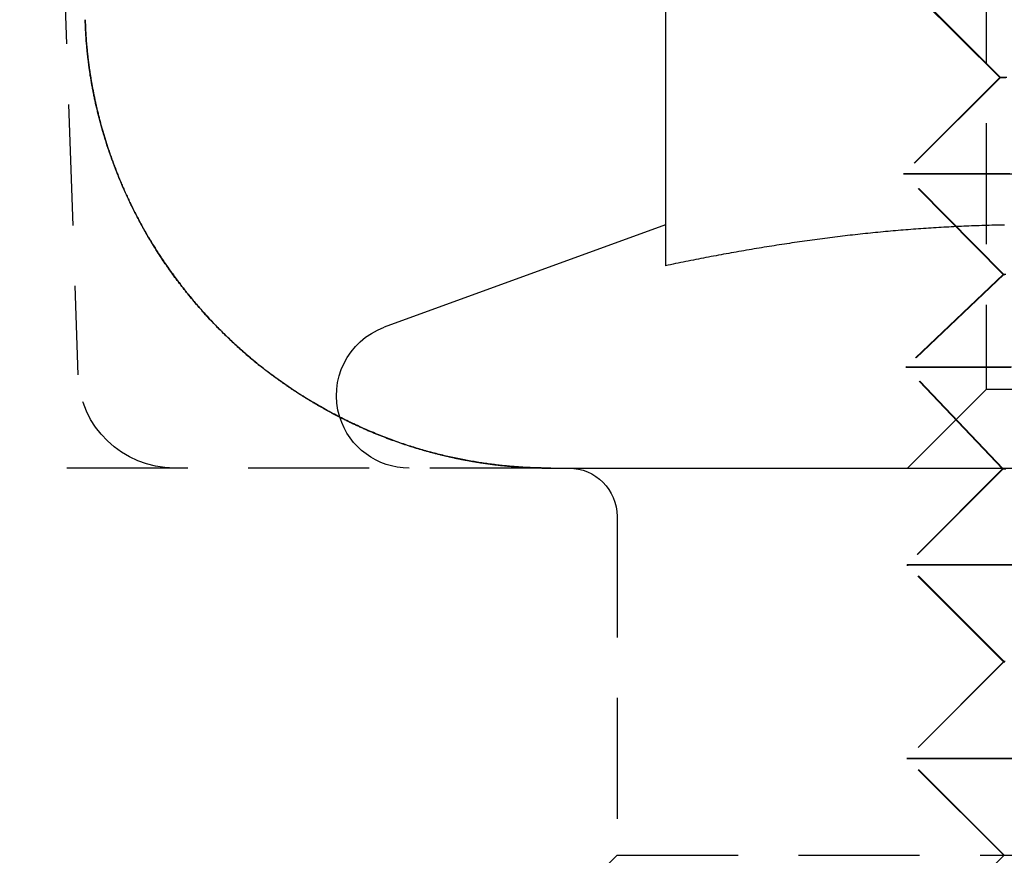
# Model space of a CAD drawing. Extents: x 202 to 1509, y 55 to 607.
# Drawn here: x 405 to 415, y 496 to 505 of the extents above; entities that cross this region are included whole.
import ezdxf

# ---------------------------------------------------------------- set-up
doc = ezdxf.new("R2010")
doc.units = 0
doc.header["$LTSCALE"] = 5
doc.linetypes.add('VERDECKT', pattern=[0.375, 0.25, -0.125])
doc.layers.get('0').update_dxf_attribs({"linetype": 'CONTINUOUS'})
doc.layers.add('STEMPEL', color=3, linetype='CONTINUOUS')

# ---------------------------------------------------------------- blocks, each defined once
blk = doc.blocks.new('A$CE10FD96B')
at = {"color": 1, "linetype": 'VERDECKT', "extrusion": (0, 1, -2e-16)}
for p, q in [((391.42008, 29), (391.91019, 14.9651)), ((401.29337, 23.188), (401.29337, 14.812)), ((401.43405, 18.03465), (400.46849, 18.99865)), ((401.44212, 18.03682), (400.47708, 19.00134)), ((401.43405, 18.03465), (400.43998, 17.03899)), ((401.44212, 18.03682), (400.44752, 17.04169)), ((401.47091, 15.99946), (400.43998, 17.03898)), ((401.47789, 16.00161), (400.44752, 17.04169)), ((401.47091, 15.99946), (400.4643, 15.04194)), ((401.47789, 16.00161), (400.47076, 15.04463)), ((401.46403, 13.99096), (400.4643, 15.04194)), ((401.46993, 13.99311), (400.47076, 15.04463)), ((401.29337, 14.812), (400.48137, 14)), ((409.66937, 14.812), (401.29337, 14.812)), ((396.79487, 14), (388.20896, 14)), ((401.46403, 13.99096), (400.47332, 12.99865)), ((401.46993, 13.99311), (400.47869, 13.00134)), ((397.48137, 13.5), (397.48137, 10)), ((401.47413, 11.99946), (400.47332, 12.99865)), ((401.47896, 12.00161), (400.47869, 13.00134)), ((401.47413, 11.99946), (400.47493, 10.99866)), ((401.47896, 12.00161), (400.47923, 11.00134)), ((401.47574, 9.99946), (400.47493, 10.99865)), ((401.4795, 10.00161), (400.47923, 11.00134)), ((397.48137, 10), (395.48137, 8)), ((397.48137, 10), (412.40958, 10)), ((401.4795, 10.00161), (400.47976, 9.00134))]:
    blk.add_line(p, q, dxfattribs=at)
at = {"extrusion": (0, 1, -2e-16)}
for p, q in [((397.98137, 23.68911), (397.98137, 16.09036)), ((397.9809, 16.51248), (395.07486, 15.45477)), ((396.79487, 14), (450.20896, 14))]:
    blk.add_line(p, q, dxfattribs=at)
for points in [[(396.795, 14, 0), (396.781, 14, 0), (396.767, 14.0001, 0), (396.753, 14.0002, 0), (396.739, 14.0003, 0), (396.725, 14.0005, 0), (396.711, 14.0007, 0), (396.697, 14.001, 0), (396.683, 14.0013, 0), (396.669, 14.0017, 0), (396.654, 14.0021, 0), (396.64, 14.0025, 0), (396.625, 14.003, 0), (396.611, 14.0036, 0), (396.596, 14.0042, 0), (396.582, 14.0048, 0), (396.567, 14.0055, 0), (396.552, 14.0062, 0), (396.537, 14.007, 0), (396.523, 14.0078, 0), (396.508, 14.0087, 0), (396.493, 14.0097, 0), (396.478, 14.0106, 0), (396.463, 14.0117, 0), (396.447, 14.0128, 0), (396.432, 14.0139, 0), (396.417, 14.0151, 0), (396.402, 14.0163, 0), (396.386, 14.0176, 0), (396.371, 14.019, 0), (396.355, 14.0204, 0), (396.34, 14.0219, 0), (396.324, 14.0234, 0), (396.309, 14.025, 0), (396.293, 14.0266, 0), (396.277, 14.0283, 0), (396.262, 14.0301, 0), (396.246, 14.0319, 0), (396.23, 14.0337, 0), (396.214, 14.0357, 0), (396.198, 14.0377, 0), (396.182, 14.0397, 0), (396.166, 14.0418, 0), (396.15, 14.044, 0), (396.134, 14.0463, 0), (396.117, 14.0486, 0), (396.101, 14.0509, 0), (396.085, 14.0534, 0), (396.069, 14.0558, 0), (396.052, 14.0584, 0), (396.036, 14.061, 0), (396.019, 14.0637, 0), (396.003, 14.0665, 0), (395.986, 14.0693, 0), (395.97, 14.0722, 0), (395.953, 14.0752, 0), (395.936, 14.0782, 0), (395.919, 14.0813, 0), (395.903, 14.0845, 0), (395.886, 14.0877, 0), (395.869, 14.091, 0), (395.852, 14.0944, 0), (395.835, 14.0979, 0), (395.818, 14.1014, 0), (395.801, 14.105, 0), (395.784, 14.1087, 0), (395.767, 14.1124, 0), (395.75, 14.1162, 0), (395.732, 14.1201, 0), (395.715, 14.1241, 0), (395.698, 14.1282, 0), (395.681, 14.1323, 0), (395.663, 14.1365, 0), (395.646, 14.1408, 0), (395.628, 14.1451, 0), (395.611, 14.1496, 0), (395.594, 14.1541, 0), (395.576, 14.1587, 0), (395.558, 14.1634, 0), (395.541, 14.1681, 0), (395.523, 14.173, 0), (395.505, 14.1779, 0), (395.488, 14.1829, 0), (395.47, 14.188, 0), (395.452, 14.1931, 0), (395.434, 14.1984, 0), (395.417, 14.2037, 0), (395.399, 14.2092, 0), (395.381, 14.2147, 0), (395.363, 14.2203, 0), (395.345, 14.226, 0), (395.327, 14.2317, 0), (395.309, 14.2376, 0), (395.291, 14.2436, 0), (395.273, 14.2496, 0), (395.255, 14.2558, 0), (395.236, 14.262, 0), (395.218, 14.2683, 0), (395.2, 14.2747, 0), (395.182, 14.2813, 0), (395.164, 14.2879, 0), (395.145, 14.2946, 0), (395.127, 14.3013, 0), (395.109, 14.3082, 0), (395.091, 14.3152, 0), (395.072, 14.3222, 0), (395.054, 14.3294, 0), (395.036, 14.3366, 0), (395.018, 14.344, 0), (394.999, 14.3514, 0), (394.981, 14.3589, 0), (394.963, 14.3665, 0), (394.944, 14.3742, 0), (394.926, 14.3819, 0), (394.908, 14.3898, 0), (394.889, 14.3978, 0), (394.871, 14.4058, 0), (394.853, 14.4139, 0), (394.834, 14.4222, 0), (394.816, 14.4305, 0), (394.798, 14.4389, 0), (394.779, 14.4474, 0), (394.761, 14.4559, 0), (394.743, 14.4646, 0), (394.724, 14.4733, 0), (394.706, 14.4822, 0), (394.688, 14.4911, 0), (394.669, 14.5001, 0), (394.651, 14.5092, 0), (394.633, 14.5184, 0), (394.615, 14.5277, 0), (394.596, 14.537, 0), (394.578, 14.5465, 0), (394.56, 14.556, 0), (394.542, 14.5656, 0), (394.523, 14.5753, 0), (394.505, 14.5851, 0), (394.487, 14.595, 0), (394.469, 14.6049, 0), (394.451, 14.615, 0), (394.433, 14.6251, 0), (394.415, 14.6353, 0), (394.397, 14.6456, 0), (394.379, 14.656, 0), (394.361, 14.6665, 0), (394.343, 14.677, 0), (394.325, 14.6876, 0), (394.307, 14.6984, 0), (394.289, 14.7092, 0), (394.271, 14.72, 0), (394.254, 14.731, 0), (394.236, 14.7421, 0), (394.218, 14.7532, 0), (394.2, 14.7644, 0), (394.183, 14.7757, 0), (394.165, 14.7871, 0), (394.148, 14.7986, 0), (394.13, 14.8101, 0), (394.113, 14.8218, 0), (394.095, 14.8335, 0), (394.078, 14.8453, 0), (394.061, 14.8571, 0), (394.043, 14.8691, 0), (394.026, 14.8811, 0), (394.009, 14.8933, 0), (393.992, 14.9055, 0), (393.974, 14.9177, 0), (393.957, 14.9301, 0), (393.94, 14.9426, 0), (393.923, 14.9551, 0), (393.907, 14.9677, 0), (393.89, 14.9804, 0), (393.873, 14.9931, 0), (393.856, 15.006, 0), (393.839, 15.0189, 0), (393.823, 15.0319, 0), (393.806, 15.045, 0), (393.79, 15.0581, 0), (393.773, 15.0713, 0), (393.757, 15.0846, 0), (393.741, 15.0979, 0), (393.725, 15.1113, 0), (393.708, 15.1248, 0), (393.692, 15.1383, 0), (393.676, 15.1519, 0), (393.66, 15.1656, 0), (393.645, 15.1793, 0), (393.629, 15.1931, 0), (393.613, 15.2069, 0), (393.597, 15.2209, 0), (393.582, 15.2348, 0), (393.566, 15.2488, 0), (393.551, 15.2629, 0), (393.535, 15.277, 0), (393.52, 15.2912, 0), (393.505, 15.3055, 0), (393.49, 15.3198, 0), (393.475, 15.3341, 0), (393.46, 15.3485, 0), (393.445, 15.3629, 0), (393.43, 15.3774, 0), (393.415, 15.392, 0), (393.4, 15.4066, 0), (393.386, 15.4212, 0), (393.371, 15.4359, 0), (393.357, 15.4506, 0), (393.342, 15.4653, 0), (393.328, 15.4802, 0), (393.314, 15.495, 0), (393.299, 15.5099, 0), (393.285, 15.5248, 0), (393.271, 15.5398, 0), (393.257, 15.5548, 0), (393.244, 15.5698, 0), (393.23, 15.5849, 0), (393.216, 15.6, 0), (393.202, 15.6151, 0), (393.189, 15.6303, 0), (393.176, 15.6455, 0), (393.162, 15.6607, 0), (393.149, 15.676, 0), (393.136, 15.6913, 0), (393.123, 15.7066, 0), (393.11, 15.722, 0), (393.097, 15.7373, 0), (393.084, 15.7527, 0), (393.071, 15.7681, 0), (393.058, 15.7836, 0), (393.046, 15.7991, 0), (393.033, 15.8145, 0), (393.021, 15.8301, 0), (393.008, 15.8456, 0), (392.996, 15.8611, 0), (392.984, 15.8767, 0), (392.972, 15.8923, 0), (392.96, 15.9079, 0), (392.948, 15.9235, 0), (392.936, 15.9391, 0), (392.925, 15.9547, 0), (392.913, 15.9704, 0), (392.902, 15.986, 0), (392.89, 16.0017, 0), (392.879, 16.0174, 0), (392.868, 16.033, 0), (392.856, 16.0487, 0), (392.845, 16.0644, 0), (392.834, 16.0801, 0), (392.824, 16.0958, 0), (392.813, 16.1115, 0), (392.802, 16.1272, 0), (392.792, 16.1429, 0), (392.781, 16.1586, 0), (392.771, 16.1743, 0), (392.76, 16.19, 0), (392.75, 16.2057, 0), (392.74, 16.2214, 0), (392.73, 16.237, 0), (392.72, 16.2527, 0), (392.71, 16.2684, 0), (392.7, 16.284, 0), (392.691, 16.2997, 0), (392.681, 16.3153, 0), (392.672, 16.3309, 0), (392.662, 16.3465, 0), (392.653, 16.3621, 0), (392.644, 16.3777, 0), (392.634, 16.3933, 0), (392.625, 16.4088, 0), (392.616, 16.4244, 0), (392.607, 16.4399, 0), (392.599, 16.4554, 0), (392.59, 16.4709, 0), (392.581, 16.4864, 0), (392.573, 16.5019, 0), (392.564, 16.5174, 0), (392.556, 16.5328, 0), (392.548, 16.5482, 0), (392.539, 16.5636, 0), (392.531, 16.579, 0), (392.523, 16.5944, 0), (392.515, 16.6097, 0), (392.507, 16.6251, 0), (392.499, 16.6404, 0), (392.492, 16.6556, 0), (392.484, 16.6709, 0), (392.476, 16.6862, 0), (392.469, 16.7014, 0), (392.461, 16.7166, 0), (392.454, 16.7317, 0), (392.447, 16.7469, 0), (392.44, 16.762, 0), (392.432, 16.7771, 0), (392.425, 16.7922, 0), (392.418, 16.8072, 0), (392.411, 16.8222, 0), (392.405, 16.8372, 0), (392.398, 16.8522, 0), (392.391, 16.8671, 0), (392.385, 16.882, 0), (392.378, 16.8969, 0), (392.372, 16.9118, 0), (392.365, 16.9266, 0), (392.359, 16.9413, 0), (392.353, 16.9561, 0), (392.347, 16.9708, 0), (392.34, 16.9855, 0), (392.334, 17.0002, 0), (392.328, 17.0148, 0), (392.323, 17.0294, 0), (392.317, 17.0439, 0), (392.311, 17.0584, 0), (392.305, 17.0729, 0), (392.3, 17.0873, 0), (392.294, 17.1017, 0), (392.289, 17.1161, 0), (392.283, 17.1304, 0), (392.278, 17.1447, 0), (392.273, 17.159, 0), (392.267, 17.1732, 0), (392.262, 17.1873, 0), (392.257, 17.2015, 0), (392.252, 17.2155, 0), (392.247, 17.2296, 0), (392.242, 17.2436, 0), (392.238, 17.2575, 0), (392.233, 17.2714, 0), (392.228, 17.2853, 0), (392.223, 17.2991, 0), (392.219, 17.3129, 0), (392.214, 17.3267, 0), (392.21, 17.3403, 0), (392.206, 17.354, 0), (392.201, 17.3676, 0), (392.197, 17.3811, 0), (392.193, 17.3946, 0), (392.189, 17.4081, 0), (392.185, 17.4215, 0), (392.18, 17.4349, 0), (392.176, 17.4482, 0), (392.173, 17.4615, 0), (392.169, 17.4747, 0), (392.165, 17.4879, 0), (392.161, 17.501, 0), (392.157, 17.5141, 0), (392.154, 17.5272, 0), (392.15, 17.5402, 0), (392.147, 17.5531, 0), (392.143, 17.566, 0), (392.14, 17.5789, 0), (392.136, 17.5917, 0), (392.133, 17.6045, 0), (392.129, 17.6173, 0), (392.126, 17.6299, 0), (392.123, 17.6426, 0), (392.12, 17.6552, 0), (392.117, 17.6677, 0), (392.114, 17.6803, 0), (392.111, 17.6927, 0), (392.108, 17.7051, 0), (392.105, 17.7175, 0), (392.102, 17.7298, 0), (392.099, 17.7421, 0), (392.096, 17.7544, 0), (392.093, 17.7666, 0), (392.091, 17.7787, 0), (392.088, 17.7908, 0), (392.086, 17.8029, 0), (392.083, 17.8149, 0), (392.08, 17.8269, 0), (392.078, 17.8388, 0), (392.076, 17.8507, 0), (392.073, 17.8625, 0), (392.071, 17.8743, 0), (392.068, 17.886, 0), (392.066, 17.8977, 0), (392.064, 17.9094, 0), (392.062, 17.921, 0), (392.06, 17.9326, 0), (392.057, 17.9441, 0), (392.055, 17.9556, 0), (392.053, 17.967, 0), (392.051, 17.9784, 0), (392.049, 17.9897, 0), (392.048, 18.001, 0), (392.046, 18.0123, 0), (392.044, 18.0235, 0), (392.042, 18.0347, 0), (392.04, 18.0458, 0), (392.038, 18.0569, 0), (392.037, 18.0679, 0), (392.035, 18.0789, 0), (392.033, 18.0898, 0), (392.032, 18.1007, 0), (392.03, 18.1116, 0), (392.029, 18.1224, 0), (392.027, 18.1331, 0), (392.026, 18.1439, 0), (392.024, 18.1545, 0), (392.023, 18.1652, 0), (392.022, 18.1757, 0), (392.02, 18.1863, 0), (392.019, 18.1968, 0), (392.018, 18.2072, 0), (392.016, 18.2176, 0), (392.015, 18.228, 0), (392.014, 18.2383, 0), (392.013, 18.2486, 0), (392.012, 18.2588, 0), (392.01, 18.269, 0), (392.009, 18.2791, 0), (392.008, 18.2892, 0), (392.007, 18.2993, 0), (392.006, 18.3093, 0), (392.005, 18.3193, 0), (392.004, 18.3292, 0), (392.003, 18.3391, 0), (392.002, 18.3489, 0), (392.002, 18.3587, 0), (392.001, 18.3684, 0), (392, 18.3781, 0), (391.999, 18.3878, 0), (391.998, 18.3974, 0), (391.997, 18.4069, 0), (391.997, 18.4165, 0), (391.996, 18.4259, 0), (391.995, 18.4354, 0), (391.995, 18.4448, 0), (391.994, 18.4541, 0), (391.993, 18.4635, 0), (391.993, 18.4727, 0), (391.992, 18.482, 0), (391.992, 18.4912, 0), (391.991, 18.5003, 0), (391.991, 18.5094, 0), (391.99, 18.5185, 0), (391.99, 18.5275, 0), (391.989, 18.5365, 0), (391.989, 18.5454, 0), (391.988, 18.5544, 0), (391.988, 18.5632, 0), (391.987, 18.572, 0), (391.987, 18.5808, 0), (391.987, 18.5896, 0), (391.986, 18.5983, 0), (391.986, 18.607, 0), (391.986, 18.6156, 0), (391.985, 18.6242, 0), (391.985, 18.6327, 0)], [(401.483, 16.5106, 0), (401.457, 16.5102, 0), (401.431, 16.5097, 0), (401.405, 16.5092, 0), (401.379, 16.5086, 0), (401.352, 16.508, 0), (401.326, 16.5073, 0), (401.3, 16.5066, 0), (401.274, 16.5058, 0), (401.248, 16.505, 0), (401.222, 16.5042, 0), (401.196, 16.5033, 0), (401.17, 16.5024, 0), (401.143, 16.5014, 0), (401.117, 16.5004, 0), (401.091, 16.4993, 0), (401.065, 16.4982, 0), (401.039, 16.4971, 0), (401.013, 16.4959, 0), (400.987, 16.4947, 0), (400.96, 16.4934, 0), (400.934, 16.4921, 0), (400.908, 16.4907, 0), (400.882, 16.4893, 0), (400.856, 16.4878, 0), (400.83, 16.4864, 0), (400.804, 16.4848, 0), (400.778, 16.4833, 0), (400.751, 16.4816, 0), (400.725, 16.48, 0), (400.699, 16.4783, 0), (400.673, 16.4765, 0), (400.647, 16.4747, 0), (400.621, 16.4729, 0), (400.595, 16.4711, 0), (400.568, 16.4691, 0), (400.542, 16.4672, 0), (400.516, 16.4652, 0), (400.49, 16.4632, 0), (400.464, 16.4611, 0), (400.438, 16.459, 0), (400.412, 16.4568, 0), (400.386, 16.4546, 0), (400.359, 16.4523, 0), (400.333, 16.4501, 0), (400.307, 16.4477, 0), (400.281, 16.4454, 0), (400.255, 16.443, 0), (400.229, 16.4405, 0), (400.203, 16.438, 0), (400.176, 16.4355, 0), (400.15, 16.4329, 0), (400.124, 16.4303, 0), (400.098, 16.4276, 0), (400.072, 16.425, 0), (400.046, 16.4222, 0), (400.02, 16.4194, 0), (399.994, 16.4166, 0), (399.967, 16.4138, 0), (399.941, 16.4109, 0), (399.915, 16.4079, 0), (399.889, 16.405, 0), (399.863, 16.4019, 0), (399.837, 16.3989, 0), (399.811, 16.3958, 0), (399.785, 16.3927, 0), (399.758, 16.3895, 0), (399.732, 16.3863, 0), (399.706, 16.383, 0), (399.68, 16.3797, 0), (399.654, 16.3764, 0), (399.628, 16.373, 0), (399.602, 16.3696, 0), (399.575, 16.3662, 0), (399.549, 16.3627, 0), (399.523, 16.3592, 0), (399.497, 16.3556, 0), (399.471, 16.3521, 0), (399.445, 16.3484, 0), (399.419, 16.3448, 0), (399.393, 16.3411, 0), (399.366, 16.3373, 0), (399.34, 16.3335, 0), (399.314, 16.3297, 0), (399.288, 16.3259, 0), (399.262, 16.322, 0), (399.236, 16.3181, 0), (399.21, 16.3141, 0), (399.183, 16.3101, 0), (399.157, 16.3061, 0), (399.131, 16.302, 0), (399.105, 16.2979, 0), (399.079, 16.2938, 0), (399.053, 16.2896, 0), (399.027, 16.2854, 0), (399.001, 16.2812, 0), (398.974, 16.2769, 0), (398.948, 16.2726, 0), (398.922, 16.2682, 0), (398.896, 16.2639, 0), (398.87, 16.2595, 0), (398.844, 16.255, 0), (398.818, 16.2505, 0), (398.791, 16.246, 0), (398.765, 16.2415, 0), (398.739, 16.2369, 0), (398.713, 16.2323, 0), (398.687, 16.2277, 0), (398.661, 16.223, 0), (398.635, 16.2183, 0), (398.609, 16.2135, 0), (398.582, 16.2087, 0), (398.556, 16.2039, 0), (398.53, 16.1991, 0), (398.504, 16.1942, 0), (398.478, 16.1893, 0), (398.452, 16.1844, 0), (398.426, 16.1794, 0), (398.399, 16.1744, 0), (398.373, 16.1694, 0), (398.347, 16.1643, 0), (398.321, 16.1593, 0), (398.295, 16.1541, 0), (398.269, 16.149, 0), (398.243, 16.1438, 0), (398.217, 16.1386, 0), (398.19, 16.1334, 0), (398.164, 16.1281, 0), (398.138, 16.1228, 0), (398.112, 16.1175, 0), (398.086, 16.1121, 0), (398.06, 16.1067, 0), (398.034, 16.1013, 0), (398.008, 16.0958, 0), (397.981, 16.0904, 0)], [(393.787, 15.0607, 0), (393.793, 15.0558, 0), (393.799, 15.0509, 0), (393.805, 15.0461, 0), (393.811, 15.0412, 0), (393.817, 15.0364, 0), (393.823, 15.0315, 0), (393.83, 15.0267, 0), (393.836, 15.0219, 0), (393.842, 15.0171, 0), (393.848, 15.0123, 0), (393.854, 15.0075, 0), (393.861, 15.0027, 0), (393.867, 14.998, 0), (393.873, 14.9932, 0), (393.879, 14.9885, 0), (393.886, 14.9837, 0), (393.892, 14.979, 0), (393.898, 14.9743, 0), (393.904, 14.9696, 0), (393.911, 14.9649, 0), (393.917, 14.9602, 0), (393.923, 14.9555, 0), (393.93, 14.9509, 0), (393.936, 14.9462, 0), (393.942, 14.9416, 0), (393.949, 14.937, 0), (393.955, 14.9323, 0), (393.961, 14.9277, 0), (393.968, 14.9231, 0), (393.974, 14.9185, 0), (393.98, 14.914, 0), (393.987, 14.9094, 0), (393.993, 14.9048, 0), (393.999, 14.9003, 0), (394.006, 14.8958, 0), (394.012, 14.8912, 0), (394.019, 14.8867, 0), (394.025, 14.8822, 0), (394.031, 14.8777, 0), (394.038, 14.8733, 0), (394.044, 14.8688, 0), (394.051, 14.8643, 0), (394.057, 14.8599, 0), (394.064, 14.8554, 0), (394.07, 14.851, 0), (394.076, 14.8466, 0), (394.083, 14.8422, 0), (394.089, 14.8378, 0), (394.096, 14.8334, 0), (394.102, 14.8291, 0), (394.109, 14.8247, 0), (394.115, 14.8203, 0), (394.122, 14.816, 0), (394.128, 14.8117, 0), (394.135, 14.8074, 0), (394.141, 14.803, 0), (394.148, 14.7988, 0), (394.154, 14.7945, 0), (394.161, 14.7902, 0), (394.168, 14.7859, 0), (394.174, 14.7817, 0), (394.181, 14.7774, 0), (394.187, 14.7732, 0), (394.194, 14.769, 0), (394.2, 14.7648, 0), (394.207, 14.7606, 0), (394.213, 14.7564, 0), (394.22, 14.7522, 0), (394.227, 14.7481, 0), (394.233, 14.7439, 0), (394.24, 14.7398, 0), (394.246, 14.7357, 0), (394.253, 14.7315, 0), (394.26, 14.7274, 0), (394.266, 14.7233, 0), (394.273, 14.7193, 0), (394.28, 14.7152, 0), (394.286, 14.7111, 0), (394.293, 14.7071, 0), (394.299, 14.703, 0), (394.306, 14.699, 0), (394.313, 14.695, 0), (394.319, 14.691, 0), (394.326, 14.687, 0), (394.333, 14.683, 0), (394.339, 14.6791, 0), (394.346, 14.6751, 0), (394.353, 14.6712, 0), (394.359, 14.6672, 0), (394.366, 14.6633, 0), (394.373, 14.6594, 0), (394.379, 14.6555, 0), (394.386, 14.6516, 0), (394.393, 14.6477, 0), (394.399, 14.6439, 0), (394.406, 14.64, 0), (394.413, 14.6362, 0), (394.42, 14.6324, 0), (394.426, 14.6285, 0), (394.433, 14.6247, 0), (394.44, 14.6209, 0), (394.446, 14.6172, 0), (394.453, 14.6134, 0), (394.46, 14.6096, 0), (394.467, 14.6059, 0), (394.473, 14.6021, 0), (394.48, 14.5984, 0), (394.487, 14.5947, 0), (394.494, 14.591, 0), (394.5, 14.5873, 0), (394.507, 14.5837, 0), (394.514, 14.58, 0), (394.521, 14.5763, 0), (394.527, 14.5727, 0), (394.534, 14.5691, 0), (394.541, 14.5655, 0), (394.548, 14.5619, 0), (394.554, 14.5583, 0), (394.561, 14.5547, 0), (394.568, 14.5511, 0), (394.575, 14.5476, 0), (394.582, 14.544, 0), (394.588, 14.5405, 0), (394.595, 14.537, 0), (394.602, 14.5335, 0), (394.609, 14.53, 0), (394.615, 14.5265, 0)]]:
    blk.add_polyline3d(points)
at = {"color": 1}
for points in [[(391.985, 18.6327, 0), (391.985, 18.6255, 0), (391.986, 18.6182, 0), (391.986, 18.611, 0), (391.986, 18.6036, 0), (391.986, 18.5963, 0), (391.987, 18.5889, 0), (391.987, 18.5815, 0), (391.987, 18.5741, 0), (391.988, 18.5666, 0), (391.988, 18.5591, 0), (391.988, 18.5516, 0), (391.989, 18.5441, 0), (391.989, 18.5365, 0), (391.989, 18.5289, 0), (391.99, 18.5213, 0), (391.99, 18.5136, 0), (391.991, 18.5059, 0), (391.991, 18.4982, 0), (391.991, 18.4904, 0), (391.992, 18.4826, 0), (391.992, 18.4748, 0), (391.993, 18.467, 0), (391.993, 18.4591, 0), (391.994, 18.4512, 0), (391.995, 18.4433, 0), (391.995, 18.4353, 0), (391.996, 18.4273, 0), (391.996, 18.4193, 0), (391.997, 18.4113, 0), (391.997, 18.4032, 0), (391.998, 18.3951, 0), (391.999, 18.3869, 0), (391.999, 18.3788, 0), (392, 18.3706, 0), (392.001, 18.3623, 0), (392.002, 18.3541, 0), (392.002, 18.3458, 0), (392.003, 18.3375, 0), (392.004, 18.3291, 0), (392.005, 18.3207, 0), (392.006, 18.3123, 0), (392.006, 18.3039, 0), (392.007, 18.2954, 0), (392.008, 18.2869, 0), (392.009, 18.2783, 0), (392.01, 18.2698, 0), (392.011, 18.2612, 0), (392.012, 18.2525, 0), (392.013, 18.2439, 0), (392.014, 18.2352, 0), (392.015, 18.2265, 0), (392.016, 18.2177, 0), (392.017, 18.2089, 0), (392.018, 18.2001, 0), (392.019, 18.1913, 0), (392.02, 18.1824, 0), (392.022, 18.1735, 0), (392.023, 18.1645, 0), (392.024, 18.1556, 0), (392.025, 18.1466, 0), (392.026, 18.1375, 0), (392.028, 18.1285, 0), (392.029, 18.1194, 0), (392.03, 18.1102, 0), (392.032, 18.1011, 0), (392.033, 18.0919, 0), (392.034, 18.0827, 0), (392.036, 18.0734, 0), (392.037, 18.0641, 0), (392.039, 18.0548, 0), (392.04, 18.0454, 0), (392.042, 18.036, 0), (392.043, 18.0266, 0), (392.045, 18.0172, 0), (392.047, 18.0077, 0), (392.048, 17.9982, 0), (392.05, 17.9886, 0), (392.051, 17.9791, 0), (392.053, 17.9694, 0), (392.055, 17.9598, 0), (392.057, 17.9501, 0), (392.058, 17.9404, 0), (392.06, 17.9307, 0), (392.062, 17.9209, 0), (392.064, 17.9111, 0), (392.066, 17.9012, 0), (392.068, 17.8914, 0), (392.07, 17.8815, 0), (392.072, 17.8715, 0), (392.074, 17.8615, 0), (392.076, 17.8515, 0), (392.078, 17.8415, 0), (392.08, 17.8314, 0), (392.082, 17.8213, 0), (392.084, 17.8112, 0), (392.086, 17.801, 0), (392.089, 17.7908, 0), (392.091, 17.7806, 0), (392.093, 17.7703, 0), (392.095, 17.76, 0), (392.098, 17.7497, 0), (392.1, 17.7393, 0), (392.102, 17.7289, 0), (392.105, 17.7184, 0), (392.107, 17.708, 0), (392.11, 17.6974, 0), (392.112, 17.6869, 0), (392.115, 17.6763, 0), (392.118, 17.6657, 0), (392.12, 17.6551, 0), (392.123, 17.6444, 0), (392.126, 17.6337, 0), (392.128, 17.6229, 0), (392.131, 17.6121, 0), (392.134, 17.6013, 0), (392.137, 17.5904, 0), (392.14, 17.5795, 0), (392.142, 17.5686, 0), (392.145, 17.5576, 0), (392.148, 17.5466, 0), (392.151, 17.5356, 0), (392.154, 17.5246, 0), (392.158, 17.5135, 0), (392.161, 17.5023, 0), (392.164, 17.4912, 0), (392.167, 17.48, 0), (392.17, 17.4688, 0), (392.174, 17.4575, 0), (392.177, 17.4462, 0), (392.18, 17.4349, 0), (392.184, 17.4236, 0), (392.187, 17.4122, 0), (392.191, 17.4008, 0), (392.194, 17.3893, 0), (392.198, 17.3779, 0), (392.201, 17.3664, 0), (392.205, 17.3548, 0), (392.209, 17.3433, 0), (392.213, 17.3317, 0), (392.216, 17.3201, 0), (392.22, 17.3084, 0), (392.224, 17.2967, 0), (392.228, 17.285, 0), (392.232, 17.2733, 0), (392.236, 17.2615, 0), (392.24, 17.2497, 0), (392.244, 17.2379, 0), (392.248, 17.2261, 0), (392.252, 17.2142, 0), (392.257, 17.2023, 0), (392.261, 17.1904, 0), (392.265, 17.1784, 0), (392.27, 17.1665, 0), (392.274, 17.1544, 0), (392.279, 17.1424, 0), (392.283, 17.1304, 0), (392.288, 17.1183, 0), (392.292, 17.1062, 0), (392.297, 17.094, 0), (392.302, 17.0819, 0), (392.306, 17.0697, 0), (392.311, 17.0575, 0), (392.316, 17.0452, 0), (392.321, 17.033, 0), (392.326, 17.0207, 0), (392.331, 17.0084, 0), (392.336, 16.9961, 0), (392.341, 16.9837, 0), (392.346, 16.9713, 0), (392.351, 16.9589, 0), (392.356, 16.9465, 0), (392.362, 16.9341, 0), (392.367, 16.9216, 0), (392.372, 16.9091, 0), (392.378, 16.8966, 0), (392.383, 16.8841, 0), (392.389, 16.8715, 0), (392.395, 16.8589, 0), (392.4, 16.8463, 0), (392.406, 16.8337, 0), (392.412, 16.8211, 0), (392.418, 16.8084, 0), (392.423, 16.7957, 0), (392.429, 16.783, 0), (392.435, 16.7703, 0), (392.441, 16.7576, 0), (392.448, 16.7448, 0), (392.454, 16.7321, 0), (392.46, 16.7193, 0), (392.466, 16.7064, 0), (392.472, 16.6936, 0), (392.479, 16.6808, 0), (392.485, 16.6679, 0), (392.492, 16.655, 0), (392.498, 16.6421, 0), (392.505, 16.6292, 0), (392.512, 16.6162, 0), (392.518, 16.6033, 0), (392.525, 16.5903, 0), (392.532, 16.5773, 0), (392.539, 16.5643, 0), (392.546, 16.5513, 0), (392.553, 16.5382, 0), (392.56, 16.5252, 0), (392.567, 16.5121, 0), (392.574, 16.499, 0), (392.582, 16.4859, 0), (392.589, 16.4728, 0), (392.596, 16.4596, 0), (392.604, 16.4465, 0), (392.611, 16.4333, 0), (392.619, 16.4202, 0), (392.626, 16.407, 0), (392.634, 16.3938, 0), (392.642, 16.3806, 0), (392.65, 16.3673, 0), (392.658, 16.3541, 0), (392.666, 16.3409, 0), (392.674, 16.3276, 0), (392.682, 16.3144, 0), (392.69, 16.3011, 0), (392.698, 16.2879, 0), (392.707, 16.2746, 0), (392.715, 16.2613, 0), (392.723, 16.248, 0), (392.732, 16.2347, 0), (392.74, 16.2215, 0), (392.749, 16.2082, 0), (392.758, 16.1949, 0), (392.766, 16.1816, 0), (392.775, 16.1683, 0), (392.784, 16.155, 0), (392.793, 16.1417, 0), (392.802, 16.1284, 0), (392.811, 16.1151, 0), (392.82, 16.1018, 0), (392.83, 16.0885, 0), (392.839, 16.0752, 0), (392.848, 16.0619, 0), (392.857, 16.0487, 0), (392.867, 16.0354, 0), (392.876, 16.0221, 0), (392.886, 16.0089, 0), (392.896, 15.9956, 0), (392.905, 15.9823, 0), (392.915, 15.9691, 0), (392.925, 15.9559, 0), (392.935, 15.9426, 0), (392.945, 15.9294, 0), (392.955, 15.9162, 0), (392.965, 15.903, 0), (392.975, 15.8898, 0), (392.985, 15.8766, 0), (392.996, 15.8635, 0), (393.006, 15.8503, 0), (393.016, 15.8372, 0), (393.027, 15.8241, 0), (393.037, 15.8109, 0), (393.048, 15.7978, 0), (393.058, 15.7848, 0), (393.069, 15.7717, 0), (393.08, 15.7587, 0), (393.091, 15.7456, 0), (393.101, 15.7326, 0), (393.112, 15.7196, 0), (393.123, 15.7066, 0), (393.134, 15.6937, 0), (393.145, 15.6807, 0), (393.157, 15.6678, 0), (393.168, 15.6549, 0), (393.179, 15.642, 0), (393.19, 15.6292, 0), (393.202, 15.6164, 0), (393.213, 15.6036, 0), (393.225, 15.5908, 0), (393.236, 15.578, 0), (393.248, 15.5653, 0), (393.26, 15.5526, 0), (393.271, 15.5399, 0), (393.283, 15.5272, 0), (393.295, 15.5146, 0), (393.307, 15.502, 0), (393.319, 15.4894, 0), (393.331, 15.4769, 0), (393.343, 15.4644, 0), (393.355, 15.4519, 0), (393.367, 15.4395, 0), (393.38, 15.427, 0), (393.392, 15.4146, 0), (393.404, 15.4023, 0), (393.417, 15.39, 0), (393.429, 15.3777, 0), (393.442, 15.3654, 0), (393.454, 15.3532, 0), (393.467, 15.341, 0), (393.48, 15.3289, 0), (393.492, 15.3168, 0), (393.505, 15.3047, 0), (393.518, 15.2926, 0), (393.531, 15.2806, 0), (393.544, 15.2687, 0), (393.557, 15.2568, 0), (393.57, 15.2449, 0), (393.583, 15.233, 0), (393.596, 15.2212, 0), (393.61, 15.2095, 0), (393.623, 15.1978, 0), (393.636, 15.1861, 0), (393.65, 15.1744, 0), (393.663, 15.1629, 0), (393.677, 15.1513, 0), (393.69, 15.1398, 0), (393.704, 15.1284, 0), (393.718, 15.117, 0), (393.731, 15.1056, 0), (393.745, 15.0943, 0), (393.759, 15.083, 0), (393.773, 15.0718, 0), (393.787, 15.0607, 0)], [(401.483, 16.5106, 0), (401.457, 16.5102, 0), (401.431, 16.5097, 0), (401.405, 16.5092, 0), (401.379, 16.5086, 0), (401.352, 16.508, 0), (401.326, 16.5073, 0), (401.3, 16.5066, 0), (401.274, 16.5058, 0), (401.248, 16.505, 0), (401.222, 16.5042, 0), (401.196, 16.5033, 0), (401.17, 16.5024, 0), (401.143, 16.5014, 0), (401.117, 16.5004, 0), (401.091, 16.4993, 0), (401.065, 16.4982, 0), (401.039, 16.4971, 0), (401.013, 16.4959, 0), (400.987, 16.4947, 0), (400.96, 16.4934, 0), (400.934, 16.4921, 0), (400.908, 16.4907, 0), (400.882, 16.4893, 0), (400.856, 16.4878, 0), (400.83, 16.4864, 0), (400.804, 16.4848, 0), (400.778, 16.4833, 0), (400.751, 16.4816, 0), (400.725, 16.48, 0), (400.699, 16.4783, 0), (400.673, 16.4765, 0), (400.647, 16.4747, 0), (400.621, 16.4729, 0), (400.595, 16.4711, 0), (400.568, 16.4691, 0), (400.542, 16.4672, 0), (400.516, 16.4652, 0), (400.49, 16.4632, 0), (400.464, 16.4611, 0), (400.438, 16.459, 0), (400.412, 16.4568, 0), (400.386, 16.4546, 0), (400.359, 16.4523, 0), (400.333, 16.4501, 0), (400.307, 16.4477, 0), (400.281, 16.4454, 0), (400.255, 16.443, 0), (400.229, 16.4405, 0), (400.203, 16.438, 0), (400.176, 16.4355, 0), (400.15, 16.4329, 0), (400.124, 16.4303, 0), (400.098, 16.4276, 0), (400.072, 16.425, 0), (400.046, 16.4222, 0), (400.02, 16.4194, 0), (399.994, 16.4166, 0), (399.967, 16.4138, 0), (399.941, 16.4109, 0), (399.915, 16.4079, 0), (399.889, 16.405, 0), (399.863, 16.4019, 0), (399.837, 16.3989, 0), (399.811, 16.3958, 0), (399.785, 16.3927, 0), (399.758, 16.3895, 0), (399.732, 16.3863, 0), (399.706, 16.383, 0), (399.68, 16.3797, 0), (399.654, 16.3764, 0), (399.628, 16.373, 0), (399.602, 16.3696, 0), (399.575, 16.3662, 0), (399.549, 16.3627, 0), (399.523, 16.3592, 0), (399.497, 16.3556, 0), (399.471, 16.3521, 0), (399.445, 16.3484, 0), (399.419, 16.3448, 0), (399.393, 16.3411, 0), (399.366, 16.3373, 0), (399.34, 16.3335, 0), (399.314, 16.3297, 0), (399.288, 16.3259, 0), (399.262, 16.322, 0), (399.236, 16.3181, 0), (399.21, 16.3141, 0), (399.183, 16.3101, 0), (399.157, 16.3061, 0), (399.131, 16.302, 0), (399.105, 16.2979, 0), (399.079, 16.2938, 0), (399.053, 16.2896, 0), (399.027, 16.2854, 0), (399.001, 16.2812, 0), (398.974, 16.2769, 0), (398.948, 16.2726, 0), (398.922, 16.2682, 0), (398.896, 16.2639, 0), (398.87, 16.2595, 0), (398.844, 16.255, 0), (398.818, 16.2505, 0), (398.791, 16.246, 0), (398.765, 16.2415, 0), (398.739, 16.2369, 0), (398.713, 16.2323, 0), (398.687, 16.2277, 0), (398.661, 16.223, 0), (398.635, 16.2183, 0), (398.609, 16.2135, 0), (398.582, 16.2087, 0), (398.556, 16.2039, 0), (398.53, 16.1991, 0), (398.504, 16.1942, 0), (398.478, 16.1893, 0), (398.452, 16.1844, 0), (398.426, 16.1794, 0), (398.399, 16.1744, 0), (398.373, 16.1694, 0), (398.347, 16.1643, 0), (398.321, 16.1593, 0), (398.295, 16.1541, 0), (398.269, 16.149, 0), (398.243, 16.1438, 0), (398.217, 16.1386, 0), (398.19, 16.1334, 0), (398.164, 16.1281, 0), (398.138, 16.1228, 0), (398.112, 16.1175, 0), (398.086, 16.1121, 0), (398.06, 16.1067, 0), (398.034, 16.1013, 0), (398.008, 16.0958, 0), (397.981, 16.0904, 0)], [(394.615, 14.5265, 0), (394.625, 14.5217, 0), (394.634, 14.517, 0), (394.643, 14.5123, 0), (394.653, 14.5076, 0), (394.662, 14.503, 0), (394.671, 14.4983, 0), (394.681, 14.4937, 0), (394.69, 14.4891, 0), (394.699, 14.4846, 0), (394.709, 14.48, 0), (394.718, 14.4755, 0), (394.727, 14.471, 0), (394.737, 14.4665, 0), (394.746, 14.4621, 0), (394.755, 14.4577, 0), (394.765, 14.4533, 0), (394.774, 14.4489, 0), (394.783, 14.4445, 0), (394.793, 14.4402, 0), (394.802, 14.4359, 0), (394.811, 14.4316, 0), (394.821, 14.4274, 0), (394.83, 14.4231, 0), (394.839, 14.4189, 0), (394.849, 14.4147, 0), (394.858, 14.4106, 0), (394.867, 14.4064, 0), (394.877, 14.4023, 0), (394.886, 14.3982, 0), (394.895, 14.3941, 0), (394.905, 14.3901, 0), (394.914, 14.3861, 0), (394.924, 14.3821, 0), (394.933, 14.3781, 0), (394.942, 14.3742, 0), (394.952, 14.3703, 0), (394.961, 14.3664, 0), (394.97, 14.3625, 0), (394.98, 14.3586, 0), (394.989, 14.3548, 0), (394.998, 14.351, 0), (395.008, 14.3473, 0), (395.017, 14.3435, 0), (395.026, 14.3398, 0), (395.036, 14.3361, 0), (395.045, 14.3324, 0), (395.054, 14.3288, 0), (395.063, 14.3251, 0), (395.073, 14.3215, 0), (395.082, 14.318, 0), (395.091, 14.3144, 0), (395.101, 14.3109, 0), (395.11, 14.3074, 0), (395.119, 14.3039, 0), (395.129, 14.3005, 0), (395.138, 14.297, 0), (395.147, 14.2936, 0), (395.156, 14.2902, 0), (395.166, 14.2869, 0), (395.175, 14.2835, 0), (395.184, 14.2802, 0), (395.193, 14.2769, 0), (395.203, 14.2737, 0), (395.212, 14.2704, 0), (395.221, 14.2672, 0), (395.23, 14.264, 0), (395.24, 14.2608, 0), (395.249, 14.2577, 0), (395.258, 14.2545, 0), (395.267, 14.2514, 0), (395.276, 14.2483, 0), (395.286, 14.2453, 0), (395.295, 14.2422, 0), (395.304, 14.2392, 0), (395.313, 14.2362, 0), (395.322, 14.2332, 0), (395.331, 14.2303, 0), (395.341, 14.2274, 0), (395.35, 14.2245, 0), (395.359, 14.2216, 0), (395.368, 14.2187, 0), (395.377, 14.2159, 0), (395.386, 14.2131, 0), (395.395, 14.2103, 0), (395.404, 14.2075, 0), (395.414, 14.2047, 0), (395.423, 14.202, 0), (395.432, 14.1993, 0), (395.441, 14.1966, 0), (395.45, 14.1939, 0), (395.459, 14.1913, 0), (395.468, 14.1887, 0), (395.477, 14.1861, 0), (395.486, 14.1835, 0), (395.495, 14.1809, 0), (395.504, 14.1784, 0), (395.513, 14.1759, 0), (395.522, 14.1734, 0), (395.531, 14.1709, 0), (395.54, 14.1685, 0), (395.549, 14.166, 0), (395.558, 14.1636, 0), (395.567, 14.1612, 0), (395.576, 14.1588, 0), (395.585, 14.1565, 0), (395.594, 14.1542, 0), (395.603, 14.1518, 0), (395.612, 14.1496, 0), (395.621, 14.1473, 0), (395.63, 14.145, 0), (395.639, 14.1428, 0), (395.648, 14.1406, 0), (395.656, 14.1384, 0), (395.665, 14.1362, 0), (395.674, 14.1341, 0), (395.683, 14.132, 0), (395.692, 14.1299, 0), (395.701, 14.1278, 0), (395.709, 14.1257, 0), (395.718, 14.1236, 0), (395.727, 14.1216, 0), (395.736, 14.1196, 0), (395.745, 14.1176, 0), (395.753, 14.1156, 0), (395.762, 14.1137, 0), (395.771, 14.1117, 0), (395.78, 14.1098, 0), (395.789, 14.1079, 0), (395.797, 14.1061, 0), (395.806, 14.1042, 0), (395.815, 14.1024, 0), (395.823, 14.1005, 0), (395.832, 14.0987, 0), (395.841, 14.097, 0), (395.849, 14.0952, 0), (395.858, 14.0935, 0), (395.867, 14.0917, 0), (395.875, 14.09, 0), (395.884, 14.0883, 0), (395.893, 14.0867, 0), (395.901, 14.085, 0), (395.91, 14.0834, 0), (395.918, 14.0818, 0), (395.927, 14.0802, 0), (395.936, 14.0786, 0), (395.944, 14.077, 0), (395.953, 14.0755, 0), (395.961, 14.0739, 0), (395.97, 14.0724, 0), (395.978, 14.0709, 0), (395.987, 14.0695, 0), (395.995, 14.068, 0), (396.004, 14.0666, 0), (396.012, 14.0651, 0), (396.02, 14.0637, 0), (396.029, 14.0624, 0), (396.037, 14.061, 0), (396.046, 14.0596, 0), (396.054, 14.0583, 0), (396.063, 14.057, 0), (396.071, 14.0557, 0), (396.079, 14.0544, 0), (396.088, 14.0531, 0), (396.096, 14.0519, 0), (396.104, 14.0507, 0), (396.113, 14.0494, 0), (396.121, 14.0482, 0), (396.129, 14.0471, 0), (396.137, 14.0459, 0), (396.146, 14.0447, 0), (396.154, 14.0436, 0), (396.162, 14.0425, 0), (396.17, 14.0414, 0), (396.179, 14.0403, 0), (396.187, 14.0392, 0), (396.195, 14.0382, 0), (396.203, 14.0372, 0), (396.211, 14.0361, 0), (396.219, 14.0351, 0), (396.227, 14.0341, 0), (396.236, 14.0332, 0), (396.244, 14.0322, 0), (396.252, 14.0313, 0), (396.26, 14.0303, 0), (396.268, 14.0294, 0), (396.276, 14.0285, 0), (396.284, 14.0277, 0), (396.292, 14.0268, 0), (396.3, 14.0259, 0), (396.308, 14.0251, 0), (396.316, 14.0243, 0), (396.324, 14.0235, 0), (396.332, 14.0227, 0), (396.34, 14.0219, 0), (396.348, 14.0212, 0), (396.355, 14.0204, 0), (396.363, 14.0197, 0), (396.371, 14.019, 0), (396.379, 14.0183, 0), (396.387, 14.0176, 0), (396.395, 14.0169, 0), (396.403, 14.0163, 0), (396.41, 14.0156, 0), (396.418, 14.015, 0), (396.426, 14.0144, 0), (396.434, 14.0138, 0), (396.441, 14.0132, 0), (396.449, 14.0127, 0), (396.457, 14.0121, 0), (396.464, 14.0116, 0), (396.472, 14.011, 0), (396.48, 14.0105, 0), (396.487, 14.01, 0), (396.495, 14.0095, 0), (396.503, 14.009, 0), (396.51, 14.0086, 0), (396.518, 14.0081, 0), (396.525, 14.0077, 0), (396.533, 14.0073, 0), (396.54, 14.0068, 0), (396.548, 14.0064, 0), (396.555, 14.0061, 0), (396.563, 14.0057, 0), (396.57, 14.0053, 0), (396.578, 14.005, 0), (396.585, 14.0046, 0), (396.593, 14.0043, 0), (396.6, 14.004, 0), (396.608, 14.0037, 0), (396.615, 14.0034, 0), (396.622, 14.0031, 0), (396.63, 14.0029, 0), (396.637, 14.0026, 0), (396.644, 14.0024, 0), (396.652, 14.0022, 0), (396.659, 14.002, 0), (396.666, 14.0017, 0), (396.674, 14.0016, 0), (396.681, 14.0014, 0), (396.688, 14.0012, 0), (396.695, 14.001, 0), (396.702, 14.0009, 0), (396.71, 14.0008, 0), (396.717, 14.0006, 0), (396.724, 14.0005, 0), (396.731, 14.0004, 0), (396.738, 14.0003, 0), (396.745, 14.0003, 0), (396.753, 14.0002, 0), (396.76, 14.0001, 0), (396.767, 14.0001, 0), (396.774, 14, 0), (396.781, 14, 0), (396.788, 14, 0), (396.795, 14, 0)]]:
    blk.add_polyline3d(points, dxfattribs=at)
at = {"color": 1, "linetype": 'VERDECKT'}
for points in [[(401.488, 18.0344, 0), (401.461, 18.0344, 0), (401.443, 18.0345, 0), (401.435, 18.0346, 0), (401.436, 18.0347, 0), (401.448, 18.0348, 0), (401.469, 18.0349, 0), (401.499, 18.035, 0)], [(401.507, 18.0365, 0), (401.477, 18.0366, 0), (401.456, 18.0367, 0), (401.444, 18.0368, 0), (401.443, 18.0369, 0), (401.451, 18.0369, 0), (401.469, 18.037, 0), (401.496, 18.0371, 0)], [(401.636, 17.0378, 0), (401.481, 17.0378, 0), (401.335, 17.0379, 0), (401.2, 17.038, 0), (401.074, 17.038, 0), (400.959, 17.0381, 0), (400.856, 17.0382, 0), (400.763, 17.0382, 0), (400.681, 17.0383, 0), (400.612, 17.0384, 0), (400.554, 17.0385, 0), (400.507, 17.0386, 0), (400.473, 17.0387, 0), (400.451, 17.0388, 0), (400.441, 17.0389, 0), (400.443, 17.0391, 0), (400.457, 17.0392, 0), (400.483, 17.0393, 0), (400.521, 17.0394, 0), (400.572, 17.0396, 0), (400.634, 17.0397, 0), (400.707, 17.0398, 0), (400.793, 17.0399, 0), (400.889, 17.0401, 0), (400.997, 17.0402, 0), (401.115, 17.0403, 0), (401.244, 17.0405, 0), (401.383, 17.0406, 0), (401.532, 17.0407, 0)], [(401.539, 17.0399, 0), (401.39, 17.0401, 0), (401.251, 17.0402, 0), (401.122, 17.0403, 0), (401.004, 17.0405, 0), (400.897, 17.0406, 0), (400.8, 17.0407, 0), (400.715, 17.0409, 0), (400.641, 17.041, 0), (400.579, 17.0411, 0), (400.529, 17.0412, 0), (400.491, 17.0414, 0), (400.464, 17.0415, 0), (400.45, 17.0416, 0), (400.448, 17.0417, 0), (400.458, 17.0418, 0), (400.481, 17.0419, 0), (400.515, 17.0421, 0), (400.561, 17.0422, 0), (400.619, 17.0422, 0), (400.689, 17.0423, 0), (400.77, 17.0424, 0), (400.863, 17.0425, 0), (400.967, 17.0426, 0), (401.082, 17.0427, 0), (401.207, 17.0427, 0), (401.343, 17.0428, 0), (401.489, 17.0428, 0)], [(401.497, 15.9993, 0), (401.479, 15.9993, 0), (401.471, 15.9994, 0), (401.473, 15.9995, 0), (401.484, 15.9996, 0)], [(401.491, 16.0015, 0), (401.48, 16.0015, 0), (401.478, 16.0016, 0), (401.486, 16.0017, 0)], [(401.5, 15.0408, 0), (401.355, 15.0408, 0), (401.22, 15.0409, 0), (401.096, 15.041, 0), (400.981, 15.041, 0), (400.878, 15.0411, 0), (400.786, 15.0412, 0), (400.705, 15.0413, 0), (400.635, 15.0414, 0), (400.577, 15.0415, 0), (400.531, 15.0416, 0), (400.497, 15.0417, 0), (400.475, 15.0418, 0), (400.465, 15.0419, 0), (400.467, 15.042, 0), (400.481, 15.0421, 0), (400.507, 15.0423, 0), (400.545, 15.0424, 0), (400.595, 15.0425, 0), (400.657, 15.0426, 0), (400.73, 15.0428, 0), (400.815, 15.0429, 0), (400.911, 15.043, 0), (401.018, 15.0431, 0), (401.136, 15.0433, 0), (401.264, 15.0434, 0), (401.403, 15.0435, 0), (401.551, 15.0437, 0)], [(401.557, 15.0429, 0), (401.409, 15.043, 0), (401.271, 15.0431, 0), (401.142, 15.0433, 0), (401.025, 15.0434, 0), (400.918, 15.0435, 0), (400.822, 15.0437, 0), (400.737, 15.0438, 0), (400.663, 15.0439, 0), (400.602, 15.0441, 0), (400.552, 15.0442, 0), (400.514, 15.0443, 0), (400.488, 15.0444, 0), (400.473, 15.0446, 0), (400.471, 15.0447, 0), (400.481, 15.0448, 0), (400.504, 15.0449, 0), (400.538, 15.045, 0), (400.584, 15.0451, 0), (400.642, 15.0452, 0), (400.711, 15.0453, 0), (400.792, 15.0454, 0), (400.884, 15.0454, 0), (400.988, 15.0455, 0), (401.102, 15.0456, 0), (401.227, 15.0457, 0), (401.362, 15.0457, 0), (401.507, 15.0458, 0)], [(401.49, 13.9907, 0), (401.473, 13.9908, 0), (401.465, 13.9909, 0), (401.466, 13.991, 0), (401.477, 13.9911, 0), (401.498, 13.9912, 0)], [(401.483, 13.993, 0), (401.472, 13.993, 0), (401.47, 13.9931, 0), (401.479, 13.9932, 0), (401.496, 13.9933, 0)], [(401.508, 12.9975, 0), (401.363, 12.9976, 0), (401.228, 12.9976, 0), (401.104, 12.9977, 0), (400.99, 12.9978, 0), (400.886, 12.9978, 0), (400.794, 12.9979, 0), (400.713, 12.998, 0), (400.644, 12.9981, 0), (400.586, 12.9982, 0), (400.54, 12.9983, 0), (400.506, 12.9984, 0), (400.484, 12.9985, 0), (400.474, 12.9986, 0), (400.476, 12.9987, 0), (400.49, 12.9988, 0), (400.516, 12.999, 0), (400.554, 12.9991, 0), (400.604, 12.9992, 0), (400.666, 12.9993, 0), (400.739, 12.9995, 0), (400.824, 12.9996, 0), (400.919, 12.9997, 0), (401.026, 12.9999, 0), (401.144, 13, 0), (401.272, 13.0001, 0), (401.41, 13.0003, 0), (401.558, 13.0004, 0)], [(401.563, 12.9996, 0), (401.415, 12.9997, 0), (401.277, 12.9999, 0), (401.149, 13, 0), (401.032, 13.0001, 0), (400.925, 13.0003, 0), (400.829, 13.0004, 0), (400.744, 13.0005, 0), (400.671, 13.0006, 0), (400.609, 13.0008, 0), (400.56, 13.0009, 0), (400.522, 13.001, 0), (400.495, 13.0011, 0), (400.481, 13.0013, 0), (400.479, 13.0014, 0), (400.489, 13.0015, 0), (400.511, 13.0016, 0), (400.546, 13.0017, 0), (400.592, 13.0018, 0), (400.649, 13.0019, 0), (400.719, 13.002, 0), (400.8, 13.0021, 0), (400.892, 13.0022, 0), (400.995, 13.0022, 0), (401.109, 13.0023, 0), (401.233, 13.0024, 0), (401.368, 13.0024, 0), (401.513, 13.0025, 0)], [(401.483, 11.9993, 0), (401.475, 11.9994, 0), (401.476, 11.9995, 0), (401.488, 11.9996, 0)], [(401.492, 12.0015, 0), (401.481, 12.0015, 0), (401.479, 12.0016, 0), (401.488, 12.0017, 0)], [(401.509, 10.9975, 0), (401.364, 10.9976, 0), (401.23, 10.9976, 0), (401.105, 10.9977, 0), (400.991, 10.9978, 0), (400.888, 10.9978, 0), (400.796, 10.9979, 0), (400.715, 10.998, 0), (400.645, 10.9981, 0), (400.588, 10.9982, 0), (400.542, 10.9983, 0), (400.508, 10.9984, 0), (400.486, 10.9985, 0), (400.476, 10.9986, 0), (400.478, 10.9987, 0), (400.492, 10.9988, 0), (400.518, 10.999, 0), (400.556, 10.9991, 0), (400.606, 10.9992, 0), (400.667, 10.9993, 0), (400.741, 10.9995, 0), (400.825, 10.9996, 0), (400.921, 10.9997, 0), (401.028, 10.9999, 0), (401.145, 11, 0), (401.273, 11.0001, 0), (401.412, 11.0003, 0), (401.559, 11.0004, 0)], [(401.564, 10.9996, 0), (401.416, 10.9997, 0), (401.278, 10.9999, 0), (401.15, 11, 0), (401.032, 11.0001, 0), (400.925, 11.0003, 0), (400.829, 11.0004, 0), (400.745, 11.0005, 0), (400.672, 11.0007, 0), (400.61, 11.0008, 0), (400.56, 11.0009, 0), (400.522, 11.001, 0), (400.496, 11.0011, 0), (400.482, 11.0013, 0), (400.48, 11.0014, 0), (400.49, 11.0015, 0), (400.512, 11.0016, 0), (400.546, 11.0017, 0), (400.592, 11.0018, 0), (400.65, 11.0019, 0), (400.719, 11.002, 0), (400.8, 11.0021, 0), (400.892, 11.0022, 0), (400.995, 11.0022, 0), (401.109, 11.0023, 0), (401.234, 11.0024, 0), (401.369, 11.0024, 0), (401.513, 11.0025, 0)], [(401.482, 10.0015, 0), (401.48, 10.0016, 0), (401.488, 10.0017, 0)]]:
    blk.add_polyline3d(points, dxfattribs=at)
at = {"extrusion": (0, -2e-16, -1)}
blk.add_arc((-395.33137, 14.75), 0.75, 342.727076, 70, dxfattribs=at)
at = {"color": 1, "linetype": 'VERDECKT', "extrusion": (0, -2e-16, -1)}
for centre, radius, start, end in [((-392.90958, 15), 1, 270, 358), ((-395.33137, 14.75), 0.75, 270, 342.727076), ((-396.98137, 13.5), 0.5, 90, 180)]:
    blk.add_arc(centre, radius, start, end, dxfattribs=at)

msp = doc.modelspace()

# ---------------------------------------------------------------- block references
at = {"layer": 'STEMPEL'}
msp.add_blockref('A$CE10FD96B', (13.916, 486.103, -126.47), dxfattribs=at)

doc.saveas('drawing.dxf')
